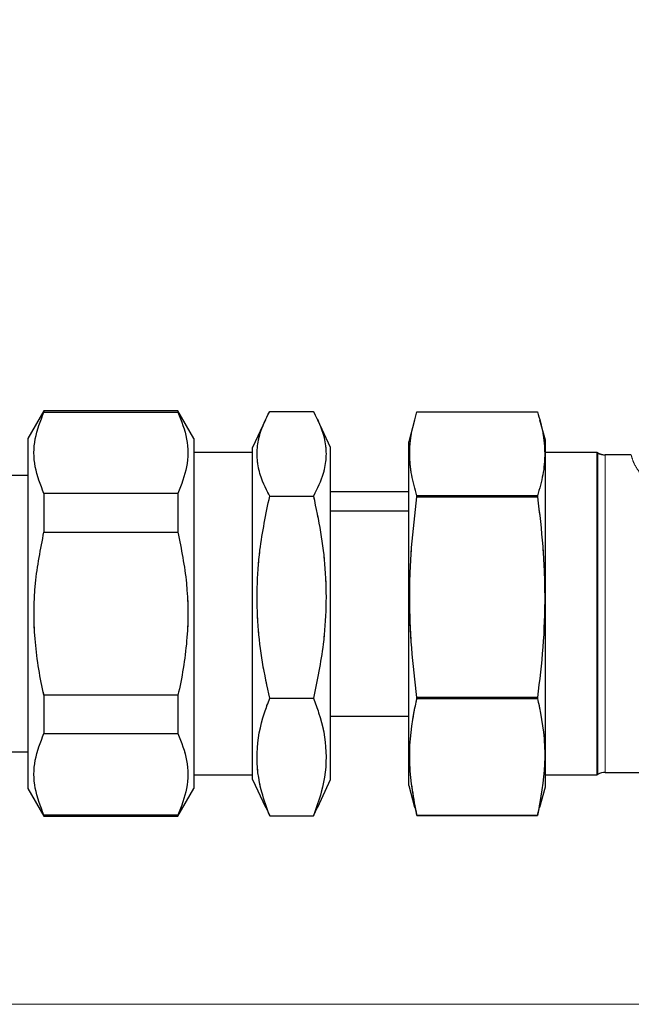
# Model space of a CAD drawing. Units: millimetres. Extents: x 6 to 413, y 7 to 291.
# Drawn here: x 117 to 133, y 203 to 228 of the extents above; entities that cross this region are included whole.
import ezdxf

# ---------------------------------------------------------------- set-up
doc = ezdxf.new("R2010")
doc.units = ezdxf.units.MM
doc.linetypes.add('PHANTOM', pattern=[12.7, 6.35, -1.27, 1.27, -1.27, 1.27, -1.27])
doc.styles.add('SLDTEXTSTYLE0', font='ISOCP3', dxfattribs={"width": 0.96})
doc.dimstyles.new('SLDDIMSTYLE0', dxfattribs={"dimtxt": 2.714532, "dimasz": 3.302, "dimexe": 0, "dimexo": 0.0625, "dimgap": 0.678633, "dimtad": 1, "dimdec": 1, "dimlfac": 4, "dimrnd": 1e-09, "dimzin": 12, "dimdsep": 46, "dimtxsty": 'SLDTEXTSTYLE0', "dimsah": 1, "dimcen": 0.09, "dimadec": 0, "dimazin": 3, "dimtfac": 1, "dimtdec": 1, "dimtofl": 0, "dimtmove": 0, "dimatfit": 3, "dimfxl": 1, "dimfrac": 2, "dimtolj": 1, "dimtzin": 12, "dimarcsym": 0})

# ---------------------------------------------------------------- blocks, each defined once
blk = doc.blocks.new('_D_2')
at = {"color": 7, "linetype": 'Continuous', "lineweight": 0}
for p, q in [((104.985, 205.107), (104.985, 262.221)), ((196.985, 205.107), (196.985, 262.221)), ((104.985, 261.221), (196.985, 261.221))]:
    blk.add_line(p, q, dxfattribs=at)
at = {"color": 7, "linetype": 'Continuous', "lineweight": 18}
for points in [[(104.985, 261.221), (108.287, 260.713), (108.287, 261.729)], [(196.985, 261.221), (193.683, 261.729), (193.683, 260.713)]]:
    blk.add_solid(points, dxfattribs=at)
at = {"color": 7, "linetype": 'Continuous', "lineweight": 18, "insert": (148.139, 264.973), "char_height": 2.9104, "attachment_point": 1, "style": 'SLDTEXTSTYLE0'}
blk.add_mtext('368', dxfattribs=at)
blk = doc.blocks.new('SW_CENTERMARKSYMBOL_1')
at = {"color": 0, "linetype": 'Continuous', "lineweight": 18}
blk.add_line((1.25, 0), (90.75, 0), dxfattribs=at)

msp = doc.modelspace()

# ---------------------------------------------------------------- linework, layer by layer
at = {"color": 7, "linetype": 'Continuous', "lineweight": 25}
for p, q in [((117.894, 217.919), (117.485, 217.21)), ((121.326, 217.919), (117.894, 217.919)), ((117.894, 217.919), (117.894, 217.888)), ((117.894, 217.888), (121.326, 217.888)), ((121.735, 217.21), (121.326, 217.919)), ((121.326, 217.919), (121.326, 217.888)), ((123.676, 217.905), (124.794, 217.905)), ((127.446, 217.898), (130.534, 217.898)), ((123.565, 217.69), (123.235, 216.982)), ((125.235, 216.982), (124.907, 217.686)), ((127.383, 217.685), (127.235, 217.132)), ((130.735, 217.169), (130.597, 217.685)), ((117.485, 217.21), (117.485, 208.253)), ((121.735, 217.21), (121.735, 208.253)), ((123.235, 215.191), (123.235, 216.982)), ((125.235, 215.191), (125.235, 216.982)), ((127.235, 208.332), (127.235, 217.132)), ((130.735, 208.294), (130.735, 217.169)), ((123.235, 216.857), (121.735, 216.857)), ((132.06, 216.857), (130.735, 216.857)), ((132.081, 216.845), (132.06, 216.857)), ((132.06, 212.732), (132.06, 216.857)), ((132.936, 216.794), (132.269, 216.794)), ((117.485, 216.269), (115.86, 216.269)), ((117.894, 215.803), (117.894, 214.817)), ((121.326, 215.803), (117.894, 215.803)), ((121.326, 215.803), (121.326, 214.817)), ((123.676, 215.738), (124.794, 215.738)), ((125.235, 215.857), (127.235, 215.857)), ((127.446, 215.721), (127.446, 215.746)), ((130.534, 215.746), (127.446, 215.746)), ((127.446, 215.721), (130.534, 215.721)), ((130.534, 215.746), (130.534, 215.721)), ((127.235, 215.357), (125.235, 215.357)), ((123.235, 208.482), (123.235, 215.191)), ((125.235, 208.482), (125.235, 215.191)), ((117.894, 214.817), (121.326, 214.817)), ((132.06, 208.607), (132.06, 212.732)), ((121.326, 210.647), (117.894, 210.647)), ((117.894, 210.647), (117.894, 209.661)), ((121.326, 210.647), (121.326, 209.661)), ((123.676, 210.565), (124.794, 210.565)), ((130.534, 210.582), (127.446, 210.582)), ((127.446, 210.555), (127.446, 210.582)), ((127.446, 210.555), (130.534, 210.555)), ((130.534, 210.582), (130.534, 210.555)), ((125.235, 210.107), (127.235, 210.107)), ((117.894, 209.661), (121.326, 209.661)), ((115.86, 209.194), (117.485, 209.194)), ((132.269, 208.669), (134.986, 208.669)), ((121.735, 208.607), (123.235, 208.607)), ((123.235, 208.482), (123.565, 207.774)), ((124.907, 207.778), (125.235, 208.482)), ((130.735, 208.607), (132.06, 208.607)), ((132.06, 208.607), (132.081, 208.619)), ((117.485, 208.253), (117.894, 207.544)), ((121.326, 207.544), (121.735, 208.253)), ((127.235, 208.332), (127.383, 207.778)), ((130.597, 207.778), (130.735, 208.294)), ((123.58, 207.781), (123.676, 207.558)), ((124.794, 207.558), (124.9, 207.781)), ((127.392, 207.781), (127.446, 207.566)), ((130.534, 207.566), (130.588, 207.781)), ((117.894, 207.576), (117.894, 207.544)), ((121.326, 207.576), (117.894, 207.576)), ((117.894, 207.544), (121.326, 207.544)), ((121.326, 207.576), (121.326, 207.544)), ((123.676, 207.558), (124.794, 207.558)), ((127.446, 207.566), (127.446, 207.568)), ((130.534, 207.568), (127.446, 207.568)), ((127.446, 207.566), (130.534, 207.566)), ((130.534, 207.568), (130.534, 207.566))]:
    msp.add_line(p, q, dxfattribs=at)
at = {"color": 7, "linetype": 'PHANTOM', "lineweight": 18}
for p, q in [((117.894, 217.919), (117.485, 217.21)), ((121.326, 217.919), (117.894, 217.919)), ((117.894, 217.919), (117.894, 217.888)), ((117.894, 217.888), (121.326, 217.888)), ((121.735, 217.21), (121.326, 217.919)), ((121.326, 217.919), (121.326, 217.888)), ((123.676, 217.905), (124.794, 217.905)), ((127.446, 217.898), (130.534, 217.898)), ((123.565, 217.69), (123.235, 216.982)), ((125.235, 216.982), (124.907, 217.686)), ((127.383, 217.685), (127.235, 217.132)), ((130.735, 217.169), (130.597, 217.685)), ((117.485, 217.21), (117.485, 208.253)), ((121.735, 217.21), (121.735, 208.253)), ((123.235, 215.191), (123.235, 216.982)), ((125.235, 215.191), (125.235, 216.982)), ((127.235, 208.332), (127.235, 217.132)), ((130.735, 208.294), (130.735, 217.169)), ((123.235, 216.857), (121.735, 216.857)), ((132.06, 216.857), (130.735, 216.857)), ((132.081, 216.845), (132.06, 216.857)), ((132.06, 212.732), (132.06, 216.857)), ((132.936, 216.794), (132.269, 216.794)), ((117.485, 216.269), (115.86, 216.269)), ((117.894, 215.803), (117.894, 214.817)), ((121.326, 215.803), (117.894, 215.803)), ((121.326, 215.803), (121.326, 214.817)), ((123.676, 215.738), (124.794, 215.738)), ((125.235, 215.857), (127.235, 215.857)), ((127.446, 215.721), (127.446, 215.746)), ((130.534, 215.746), (127.446, 215.746)), ((127.446, 215.721), (130.534, 215.721)), ((130.534, 215.746), (130.534, 215.721)), ((127.235, 215.357), (125.235, 215.357)), ((123.235, 208.482), (123.235, 215.191)), ((125.235, 208.482), (125.235, 215.191)), ((117.894, 214.817), (121.326, 214.817)), ((132.06, 208.607), (132.06, 212.732)), ((117.894, 210.647), (117.894, 209.661)), ((121.326, 210.647), (117.894, 210.647)), ((121.326, 210.647), (121.326, 209.661)), ((123.676, 210.565), (124.794, 210.565)), ((130.534, 210.582), (127.446, 210.582)), ((127.446, 210.555), (127.446, 210.582)), ((127.446, 210.555), (130.534, 210.555)), ((130.534, 210.582), (130.534, 210.555)), ((125.235, 210.107), (127.235, 210.107)), ((117.894, 209.661), (121.326, 209.661)), ((115.86, 209.194), (117.485, 209.194)), ((132.269, 208.669), (134.986, 208.669)), ((121.735, 208.607), (123.235, 208.607)), ((123.235, 208.482), (123.565, 207.774)), ((124.907, 207.778), (125.235, 208.482)), ((130.735, 208.607), (132.06, 208.607)), ((132.06, 208.607), (132.081, 208.619)), ((117.485, 208.253), (117.894, 207.544)), ((121.326, 207.544), (121.735, 208.253)), ((127.235, 208.332), (127.383, 207.778)), ((130.597, 207.778), (130.735, 208.294)), ((123.58, 207.781), (123.676, 207.558)), ((124.794, 207.558), (124.9, 207.781)), ((127.392, 207.781), (127.446, 207.566)), ((130.534, 207.566), (130.588, 207.781)), ((117.894, 207.576), (117.894, 207.544)), ((121.326, 207.576), (117.894, 207.576)), ((117.894, 207.544), (121.326, 207.544)), ((121.326, 207.576), (121.326, 207.544)), ((123.676, 207.558), (124.794, 207.558)), ((127.446, 207.566), (127.446, 207.568)), ((130.534, 207.568), (127.446, 207.568)), ((127.446, 207.566), (130.534, 207.566)), ((130.534, 207.568), (130.534, 207.566))]:
    msp.add_line(p, q, dxfattribs=at)
at = {"color": 8, "linetype": 'PHANTOM', "lineweight": 18}
for p, q in [((132.081, 212.732), (132.081, 216.845)), ((132.081, 212.732), (132.081, 216.845)), ((132.269, 216.794), (132.269, 212.732)), ((132.269, 216.794), (132.269, 212.732)), ((132.081, 208.619), (132.081, 212.732)), ((132.081, 208.619), (132.081, 212.732)), ((132.269, 212.732), (132.269, 208.669)), ((132.269, 212.732), (132.269, 208.669))]:
    msp.add_line(p, q, dxfattribs=at)
at = {"color": 7, "linetype": 'Continuous', "lineweight": 25}
for centre, start, end in [((132.269, 217.169), 240, 270), ((132.269, 208.294), 90, 120)]:
    msp.add_arc(centre, 0.375, start, end, dxfattribs=at)
at = {"color": 7, "linetype": 'PHANTOM', "lineweight": 18}
for centre, start, end in [((132.269, 217.169), 240, 270), ((132.269, 208.294), 90, 120)]:
    msp.add_arc(centre, 0.375, start, end, dxfattribs=at)
at = {"color": 7, "linetype": 'Continuous', "lineweight": 25}
for points, knots in [([(117.894, 215.803), (117.806, 216.031), (117.626, 216.493), (117.627, 217.2), (117.806, 217.661), (117.894, 217.888)], [0, 0, 0, 0, 0.331232, 0.670518, 1, 1, 1, 1]), ([(121.326, 217.888), (121.414, 217.66), (121.594, 217.198), (121.593, 216.491), (121.414, 216.03), (121.326, 215.803)], [0, 0, 0, 0, 0.331232, 0.670518, 1, 1, 1, 1]), ([(123.676, 215.738), (123.61, 215.867), (123.478, 216.123), (123.363, 216.519), (123.34, 216.921), (123.419, 217.388), (123.58, 217.713), (123.676, 217.905)], [0, 0, 0, 0, 0.180008, 0.359933, 0.545421, 0.730932, 1, 1, 1, 1]), ([(124.794, 217.905), (124.86, 217.777), (124.992, 217.52), (125.107, 217.125), (125.13, 216.722), (125.051, 216.256), (124.89, 215.931), (124.794, 215.738)], [0, 0, 0, 0, 0.180008, 0.359933, 0.545421, 0.730932, 1, 1, 1, 1]), ([(127.446, 215.746), (127.396, 215.923), (127.295, 216.277), (127.246, 216.815), (127.293, 217.357), (127.395, 217.718), (127.446, 217.898)], [0, 0, 0, 0, 0.247671, 0.495261, 0.747588, 1, 1, 1, 1]), ([(130.534, 217.898), (130.584, 217.721), (130.685, 217.367), (130.734, 216.829), (130.688, 216.287), (130.585, 215.926), (130.534, 215.746)], [0, 0, 0, 0, 0.247671, 0.495261, 0.747588, 1, 1, 1, 1]), ([(123.676, 210.565), (123.61, 210.871), (123.478, 211.484), (123.363, 212.429), (123.34, 213.389), (123.419, 214.503), (123.58, 215.279), (123.676, 215.738)], [0, 0, 0, 0, 0.180008, 0.359933, 0.545421, 0.730932, 1, 1, 1, 1]), ([(124.794, 215.738), (124.86, 215.432), (124.992, 214.819), (125.107, 213.874), (125.13, 212.914), (125.051, 211.8), (124.89, 211.024), (124.794, 210.565)], [0, 0, 0, 0, 0.180008, 0.359933, 0.545421, 0.730932, 1, 1, 1, 1]), ([(127.446, 210.582), (127.396, 211.005), (127.295, 211.85), (127.246, 213.135), (127.293, 214.429), (127.395, 215.29), (127.446, 215.721)], [0, 0, 0, 0, 0.247671, 0.495261, 0.747588, 1, 1, 1, 1]), ([(130.534, 215.721), (130.584, 215.298), (130.685, 214.453), (130.734, 213.168), (130.688, 211.875), (130.585, 211.013), (130.534, 210.582)], [0, 0, 0, 0, 0.247671, 0.495261, 0.747588, 1, 1, 1, 1]), ([(117.894, 210.647), (117.889, 210.671), (117.78, 211.144), (117.629, 212.095), (117.631, 213.482), (117.809, 214.382), (117.894, 214.817)], [0, 0, 0, 0, 0.017438, 0.346885, 0.684409, 1, 1, 1, 1]), ([(121.326, 214.817), (121.412, 214.382), (121.587, 213.494), (121.592, 212.107), (121.443, 211.156), (121.331, 210.671), (121.326, 210.647)], [0, 0, 0, 0, 0.31559, 0.644643, 0.982562, 1, 1, 1, 1]), ([(123.676, 207.558), (123.603, 207.759), (123.408, 208.286), (123.301, 209.174), (123.454, 209.98), (123.629, 210.441), (123.676, 210.565)], [0, 0, 0, 0, 0.202311, 0.533471, 0.874683, 1, 1, 1, 1]), ([(124.794, 210.565), (124.841, 210.441), (125.013, 209.99), (125.169, 209.184), (125.066, 208.296), (124.868, 207.759), (124.794, 207.558)], [0, 0, 0, 0, 0.125318, 0.45666, 0.797689, 1, 1, 1, 1]), ([(127.446, 207.568), (127.366, 208), (127.204, 208.869), (127.298, 209.871), (127.419, 210.431), (127.446, 210.555)], [0, 0, 0, 0, 0.4342697, 0.8749121, 1, 1, 1, 1]), ([(130.534, 210.555), (130.561, 210.431), (130.681, 209.877), (130.776, 208.876), (130.615, 208.006), (130.534, 207.568)], [0, 0, 0, 0, 0.125288, 0.559257, 1, 1, 1, 1]), ([(117.894, 207.576), (117.806, 207.804), (117.626, 208.266), (117.627, 208.973), (117.806, 209.434), (117.894, 209.661)], [0, 0, 0, 0, 0.331232, 0.670518, 1, 1, 1, 1]), ([(121.326, 209.661), (121.414, 209.433), (121.594, 208.971), (121.593, 208.263), (121.414, 207.803), (121.326, 207.576)], [0, 0, 0, 0, 0.331232, 0.670518, 1, 1, 1, 1])]:
    msp.add_open_spline(points, degree=3, knots=knots, dxfattribs=at)
at = {"color": 7, "linetype": 'PHANTOM', "lineweight": 18}
for points, knots in [([(117.894, 215.803), (117.806, 216.031), (117.626, 216.493), (117.627, 217.2), (117.806, 217.661), (117.894, 217.888)], [0, 0, 0, 0, 0.331232, 0.670518, 1, 1, 1, 1]), ([(121.326, 217.888), (121.414, 217.66), (121.594, 217.198), (121.593, 216.491), (121.414, 216.03), (121.326, 215.803)], [0, 0, 0, 0, 0.331232, 0.670518, 1, 1, 1, 1]), ([(123.676, 215.738), (123.61, 215.867), (123.478, 216.123), (123.363, 216.519), (123.34, 216.921), (123.419, 217.388), (123.58, 217.713), (123.676, 217.905)], [0, 0, 0, 0, 0.180008, 0.359933, 0.545421, 0.730932, 1, 1, 1, 1]), ([(124.794, 217.905), (124.86, 217.777), (124.992, 217.52), (125.107, 217.125), (125.13, 216.722), (125.051, 216.256), (124.89, 215.931), (124.794, 215.738)], [0, 0, 0, 0, 0.180008, 0.359933, 0.545421, 0.730932, 1, 1, 1, 1]), ([(127.446, 215.746), (127.396, 215.923), (127.295, 216.277), (127.246, 216.815), (127.293, 217.357), (127.395, 217.718), (127.446, 217.898)], [0, 0, 0, 0, 0.247671, 0.495261, 0.747588, 1, 1, 1, 1]), ([(130.534, 217.898), (130.584, 217.721), (130.685, 217.367), (130.734, 216.829), (130.688, 216.287), (130.585, 215.926), (130.534, 215.746)], [0, 0, 0, 0, 0.247671, 0.495261, 0.747588, 1, 1, 1, 1]), ([(123.676, 210.565), (123.61, 210.871), (123.478, 211.484), (123.363, 212.429), (123.34, 213.389), (123.419, 214.503), (123.58, 215.279), (123.676, 215.738)], [0, 0, 0, 0, 0.180008, 0.359933, 0.545421, 0.730932, 1, 1, 1, 1]), ([(124.794, 215.738), (124.86, 215.432), (124.992, 214.819), (125.107, 213.874), (125.13, 212.914), (125.051, 211.8), (124.89, 211.024), (124.794, 210.565)], [0, 0, 0, 0, 0.180008, 0.359933, 0.545421, 0.730932, 1, 1, 1, 1]), ([(127.446, 210.582), (127.396, 211.005), (127.295, 211.85), (127.246, 213.135), (127.293, 214.429), (127.395, 215.29), (127.446, 215.721)], [0, 0, 0, 0, 0.247671, 0.495261, 0.747588, 1, 1, 1, 1]), ([(130.534, 215.721), (130.584, 215.298), (130.685, 214.453), (130.734, 213.168), (130.688, 211.875), (130.585, 211.013), (130.534, 210.582)], [0, 0, 0, 0, 0.247671, 0.495261, 0.747588, 1, 1, 1, 1]), ([(117.894, 210.647), (117.889, 210.671), (117.78, 211.144), (117.629, 212.095), (117.631, 213.482), (117.809, 214.382), (117.894, 214.817)], [0, 0, 0, 0, 0.017438, 0.346885, 0.684409, 1, 1, 1, 1]), ([(121.326, 214.817), (121.412, 214.382), (121.587, 213.494), (121.592, 212.107), (121.443, 211.156), (121.331, 210.671), (121.326, 210.647)], [0, 0, 0, 0, 0.31559, 0.644643, 0.982562, 1, 1, 1, 1]), ([(123.676, 207.558), (123.603, 207.759), (123.408, 208.286), (123.301, 209.174), (123.454, 209.98), (123.629, 210.441), (123.676, 210.565)], [0, 0, 0, 0, 0.202311, 0.533471, 0.874683, 1, 1, 1, 1]), ([(124.794, 210.565), (124.841, 210.441), (125.013, 209.99), (125.169, 209.184), (125.066, 208.296), (124.868, 207.759), (124.794, 207.558)], [0, 0, 0, 0, 0.125318, 0.45666, 0.797689, 1, 1, 1, 1]), ([(127.446, 207.568), (127.366, 208), (127.204, 208.869), (127.298, 209.871), (127.419, 210.431), (127.446, 210.555)], [0, 0, 0, 0, 0.4342697, 0.8749121, 1, 1, 1, 1]), ([(130.534, 210.555), (130.561, 210.431), (130.681, 209.877), (130.776, 208.876), (130.615, 208.006), (130.534, 207.568)], [0, 0, 0, 0, 0.125288, 0.559257, 1, 1, 1, 1]), ([(117.894, 207.576), (117.806, 207.804), (117.626, 208.266), (117.627, 208.973), (117.806, 209.434), (117.894, 209.661)], [0, 0, 0, 0, 0.331232, 0.670518, 1, 1, 1, 1]), ([(121.326, 209.661), (121.414, 209.433), (121.594, 208.971), (121.593, 208.263), (121.414, 207.803), (121.326, 207.576)], [0, 0, 0, 0, 0.331232, 0.670518, 1, 1, 1, 1])]:
    msp.add_open_spline(points, degree=3, knots=knots, dxfattribs=at)
at = {"color": 8, "linetype": 'PHANTOM', "lineweight": 18}
msp.add_open_spline([(133.266, 216.165), (133.168, 216.308), (133.008, 216.543), (132.951, 216.725), (132.932, 216.798), (132.935, 216.787), (132.936, 216.784)], degree=3, knots=[0, 0, 0, 0, 0.395878, 0.651198, 0.913779, 1, 1, 1, 1], dxfattribs=at)
msp.add_open_spline([(133.266, 216.165), (133.168, 216.308), (133.008, 216.543), (132.951, 216.725), (132.932, 216.798), (132.935, 216.787), (132.936, 216.784)], degree=3, knots=[0, 0, 0, 0, 0.395878, 0.651198, 0.913779, 1, 1, 1, 1], dxfattribs=at)

# ---------------------------------------------------------------- block references
at = {"color": 7, "linetype": 'Continuous', "lineweight": 18}
msp.add_blockref('SW_CENTERMARKSYMBOL_1', (104.985, 202.732), dxfattribs=at)

# ---------------------------------------------------------------- dimensions: what is measured, and where the dimension line sits
dim = msp.add_linear_dim(base=(196.985, 261.221), p1=(104.985, 204.107), p2=(196.985, 204.107), dimstyle='SLDDIMSTYLE0', dxfattribs=at)
dim.commit()
dim.dimension.update_dxf_attribs({"geometry": '_D_2', "text_midpoint": (150.985, 261.221), "dimtype": 160})

doc.saveas('drawing.dxf')
